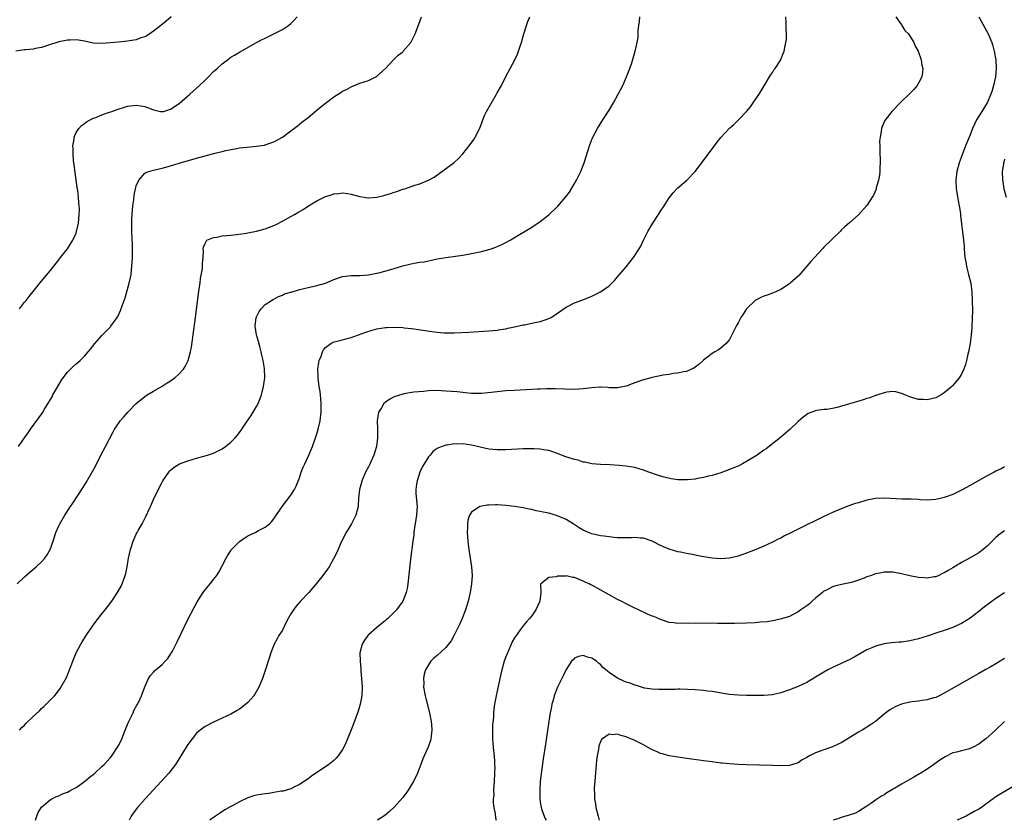
# Model space of a CAD drawing. Units: inches. Extents: x 2511000 to 2514000, y 1533000 to 1536000.
# Drawn here: x 2512178 to 2512407, y 1533000 to 1533186 of the extents above; entities that cross this region are included whole.
import ezdxf

# ---------------------------------------------------------------- set-up
doc = ezdxf.new("R2010")
doc.units = ezdxf.units.IN
doc.header["$MEASUREMENT"] = 0
doc.layers.add('LD25111533_10ft', color=73, linetype='Continuous')

msp = doc.modelspace()

# ---------------------------------------------------------------- linework, layer by layer
at = {"layer": 'LD25111533_10ft'}
for points, elevation in [([(2512213.13, 1533187), (2512211.98, 1533186.02), (2512210.71, 1533185), (2512209, 1533183.66), (2512207.43, 1533182.57), (2512207, 1533182.37), (2512206.08, 1533182.08), (2512205, 1533181.65), (2512204.46, 1533181.54), (2512203, 1533181.33), (2512200.87, 1533181.13), (2512199, 1533180.92), (2512197, 1533180.75), (2512195, 1533180.9), (2512193, 1533181.34), (2512192.61, 1533181.39), (2512191, 1533181.63), (2512189.59, 1533181.59), (2512189, 1533181.55), (2512187, 1533181.17), (2512184.33, 1533180.33), (2512183, 1533179.89), (2512181.6, 1533179.6), (2512181, 1533179.49), (2512179.3, 1533179.3), (2512179, 1533179.29), (2512177.01, 1533178.99)], 6890), ([(2512177.28, 1533055), (2512179, 1533056.66), (2512180.25, 1533057.75), (2512181.72, 1533059), (2512183, 1533060.18), (2512183.72, 1533061), (2512184.25, 1533061.75), (2512184.94, 1533063), (2512185.65, 1533065), (2512186.33, 1533067), (2512187, 1533068.53), (2512187.22, 1533069), (2512188.38, 1533071), (2512189.67, 1533073), (2512190.22, 1533073.78), (2512192.61, 1533077.39), (2512193, 1533078.03), (2512193.38, 1533078.62), (2512194.84, 1533081.16), (2512195.55, 1533082.45), (2512196.87, 1533085.13), (2512197.82, 1533087), (2512199.61, 1533090.39), (2512199.98, 1533091), (2512201, 1533092.6), (2512201.27, 1533093), (2512202.1, 1533093.9), (2512203.03, 1533095), (2512205, 1533096.97), (2512207, 1533098.64), (2512207.54, 1533099), (2512209, 1533099.89), (2512211, 1533101.04), (2512212.22, 1533101.78), (2512213, 1533102.28), (2512213.96, 1533103), (2512215, 1533103.92), (2512216.02, 1533105), (2512216.42, 1533105.58), (2512217.1, 1533107), (2512217.64, 1533109), (2512217.86, 1533110.14), (2512218.27, 1533113), (2512218.77, 1533117), (2512219.5, 1533122.5), (2512219.67, 1533123.67), (2512219.84, 1533125), (2512219.94, 1533126.06), (2512220.39, 1533128.39), (2512220.42, 1533129), (2512220.38, 1533129.62), (2512220.58, 1533131), (2512220.65, 1533132.65), (2512220.59, 1533133), (2512220.64, 1533133.36), (2512221, 1533134.27), (2512221.44, 1533135), (2512223, 1533135.67), (2512223.75, 1533135.75), (2512225, 1533136.02), (2512226.09, 1533136.09), (2512227, 1533136.22), (2512228.33, 1533136.33), (2512230.65, 1533136.65), (2512231, 1533136.71), (2512233, 1533137.08), (2512235, 1533137.65), (2512235.99, 1533138.01), (2512237.4, 1533138.6), (2512239, 1533139.43), (2512241, 1533140.51), (2512241.82, 1533141), (2512242.58, 1533141.42), (2512243.81, 1533142.19), (2512245.04, 1533143), (2512247, 1533144.17), (2512249, 1533145.16), (2512250.4, 1533145.6), (2512251, 1533145.81), (2512252.1, 1533145.9), (2512253, 1533146.03), (2512254.16, 1533145.84), (2512255, 1533145.73), (2512257, 1533145.16), (2512258.02, 1533145), (2512258.88, 1533144.88), (2512259, 1533144.88), (2512261, 1533145), (2512262.6, 1533145.4), (2512264.14, 1533145.86), (2512265, 1533146.18), (2512265.63, 1533146.37), (2512267, 1533146.86), (2512267.48, 1533147), (2512269.78, 1533147.78), (2512271, 1533148.15), (2512273, 1533148.97), (2512274.29, 1533149.71), (2512275.48, 1533150.52), (2512278.94, 1533153.06), (2512279.98, 1533154.02), (2512281, 1533155.11), (2512282.71, 1533157.29), (2512283.53, 1533158.47), (2512283.86, 1533159), (2512284.91, 1533161.09), (2512285.47, 1533162.53), (2512285.6, 1533163), (2512286.05, 1533164.05), (2512286.47, 1533165), (2512287.63, 1533167), (2512288.84, 1533169), (2512289, 1533169.3), (2512289.98, 1533171), (2512291, 1533173.13), (2512291.97, 1533175), (2512293.05, 1533177), (2512293.68, 1533178.32), (2512293.95, 1533179), (2512294.42, 1533180.42), (2512294.62, 1533181), (2512295.17, 1533183), (2512295.79, 1533185), (2512296.11, 1533185.89), (2512296.57, 1533187)], 6860), ([(2512177.6, 1533087), (2512179, 1533088.98), (2512179.86, 1533090.14), (2512180.43, 1533091), (2512183.17, 1533094.83), (2512183.68, 1533095.68), (2512184.7, 1533097.3), (2512185.41, 1533098.59), (2512185.61, 1533099), (2512186.73, 1533101), (2512187.6, 1533102.4), (2512188.01, 1533103), (2512189, 1533104.28), (2512189.69, 1533105), (2512190.35, 1533105.65), (2512191, 1533106.23), (2512191.92, 1533107), (2512193, 1533108.04), (2512193.83, 1533109), (2512194.35, 1533109.65), (2512195.38, 1533111), (2512197, 1533112.82), (2512198.06, 1533113.94), (2512199, 1533114.85), (2512199.13, 1533115), (2512200.55, 1533117), (2512200.73, 1533117.27), (2512201.37, 1533118.63), (2512201.7, 1533119.7), (2512202.18, 1533121), (2512202.41, 1533121.59), (2512203.39, 1533125), (2512203.67, 1533126.33), (2512203.8, 1533127), (2512204.01, 1533129), (2512204.12, 1533131), (2512204.12, 1533132.12), (2512204.14, 1533133), (2512204.12, 1533133.88), (2512203.97, 1533137), (2512203.98, 1533138.02), (2512203.95, 1533139), (2512203.99, 1533139.99), (2512204.06, 1533141), (2512204.23, 1533143), (2512204.42, 1533144.42), (2512204.51, 1533145.49), (2512204.83, 1533147), (2512205, 1533147.63), (2512205.6, 1533149), (2512207, 1533150.59), (2512207.24, 1533150.76), (2512207.92, 1533151), (2512209, 1533151.33), (2512211, 1533151.79), (2512213, 1533152.33), (2512215, 1533152.95), (2512219, 1533154.12), (2512221, 1533154.68), (2512223.26, 1533155.26), (2512225, 1533155.65), (2512225.85, 1533155.85), (2512228.36, 1533156.36), (2512229, 1533156.47), (2512230.7, 1533156.7), (2512233, 1533156.89), (2512234.84, 1533157.16), (2512235, 1533157.2), (2512236.33, 1533157.67), (2512237, 1533157.93), (2512239, 1533159.02), (2512241, 1533160.44), (2512242.43, 1533161.57), (2512243, 1533161.98), (2512243.55, 1533162.45), (2512245, 1533163.57), (2512247, 1533165.27), (2512247.95, 1533166.05), (2512249, 1533166.94), (2512251, 1533168.4), (2512252.61, 1533169.39), (2512253, 1533169.66), (2512253.88, 1533170.12), (2512255, 1533170.72), (2512257, 1533171.52), (2512259, 1533172.2), (2512260.71, 1533173), (2512261, 1533173.16), (2512263, 1533174.99), (2512264.9, 1533177.1), (2512265.93, 1533178.07), (2512267, 1533178.87), (2512267.13, 1533179), (2512268.87, 1533181), (2512269, 1533181.2), (2512269.9, 1533183), (2512270.74, 1533185.26), (2512271.36, 1533187)], 6870), ([(2512177.82, 1533119), (2512179, 1533120.55), (2512179.38, 1533121), (2512180.09, 1533121.91), (2512181, 1533123.1), (2512182.54, 1533125), (2512183.69, 1533126.31), (2512185, 1533127.9), (2512187, 1533130.47), (2512187.39, 1533131), (2512189, 1533133.03), (2512190.25, 1533135), (2512191, 1533136.67), (2512191.13, 1533137), (2512191.54, 1533139), (2512191.74, 1533141), (2512191.77, 1533142.23), (2512191.76, 1533143), (2512191.67, 1533143.67), (2512191.6, 1533145), (2512191.4, 1533146.6), (2512191.26, 1533147.26), (2512190.76, 1533150.76), (2512190.55, 1533152.55), (2512190.41, 1533153.59), (2512190.31, 1533155), (2512190.35, 1533156.35), (2512190.26, 1533157), (2512190.55, 1533158.55), (2512190.54, 1533159), (2512191, 1533160.07), (2512191.64, 1533161), (2512192.29, 1533161.71), (2512193, 1533162.2), (2512193.44, 1533162.56), (2512195, 1533163.4), (2512195.59, 1533163.59), (2512197, 1533164.18), (2512198.78, 1533164.78), (2512199.32, 1533165), (2512200.54, 1533165.46), (2512201, 1533165.59), (2512202.07, 1533165.93), (2512203, 1533166.21), (2512205, 1533166.45), (2512207, 1533166.1), (2512208.44, 1533165.56), (2512209, 1533165.38), (2512210.63, 1533165), (2512211, 1533164.94), (2512211.35, 1533165), (2512213, 1533165.47), (2512215, 1533166.84), (2512217.49, 1533169), (2512218.27, 1533169.73), (2512219.74, 1533171), (2512221, 1533172.25), (2512221.8, 1533173), (2512223, 1533174.24), (2512223.81, 1533175), (2512225, 1533176.08), (2512226.2, 1533177), (2512227, 1533177.58), (2512227.9, 1533178.1), (2512229, 1533178.8), (2512233, 1533181.04), (2512234.31, 1533181.69), (2512235, 1533182.06), (2512237.02, 1533183), (2512239, 1533184.04), (2512240.43, 1533185), (2512241, 1533185.46), (2512241.77, 1533186.23), (2512242.47, 1533187)], 6880), ([(2512177.85, 1533021), (2512178.41, 1533021.59), (2512179, 1533022.17), (2512179.4, 1533022.6), (2512181, 1533024.14), (2512182.49, 1533025.51), (2512183, 1533025.99), (2512183.53, 1533026.47), (2512184.08, 1533027), (2512185, 1533027.93), (2512186.02, 1533029), (2512186.47, 1533029.53), (2512187.31, 1533030.69), (2512188.75, 1533033.25), (2512189, 1533033.81), (2512189.35, 1533034.65), (2512190.23, 1533037), (2512191.06, 1533038.94), (2512192.13, 1533041), (2512192.44, 1533041.56), (2512193.35, 1533043), (2512194.84, 1533045.16), (2512195.68, 1533046.32), (2512197, 1533048.03), (2512197.79, 1533049), (2512198.3, 1533049.7), (2512199.31, 1533051), (2512200.67, 1533053), (2512201.51, 1533054.49), (2512201.75, 1533055), (2512202.11, 1533056.11), (2512202.44, 1533057), (2512202.56, 1533057.44), (2512202.88, 1533059), (2512203.24, 1533061), (2512203.67, 1533063), (2512204.28, 1533065), (2512204.52, 1533065.48), (2512205, 1533066.58), (2512205.2, 1533067), (2512205.43, 1533067.43), (2512206.35, 1533069), (2512207, 1533070.25), (2512207.27, 1533070.73), (2512207.68, 1533071.68), (2512208.29, 1533073), (2512209, 1533074.65), (2512210.43, 1533077.57), (2512211, 1533078.68), (2512211.19, 1533079), (2512212.59, 1533081), (2512212.77, 1533081.23), (2512213, 1533081.46), (2512213.84, 1533082.16), (2512215.07, 1533082.93), (2512217, 1533083.69), (2512219, 1533084.3), (2512221.6, 1533085), (2512223, 1533085.44), (2512225, 1533086.44), (2512225.79, 1533087), (2512227, 1533088.01), (2512227.98, 1533089), (2512228.47, 1533089.53), (2512229, 1533090.23), (2512229.56, 1533091), (2512230.69, 1533092.69), (2512231.75, 1533094.25), (2512233, 1533096.32), (2512233.34, 1533097), (2512233.82, 1533098.18), (2512234.11, 1533099), (2512234.61, 1533101), (2512234.91, 1533103), (2512234.85, 1533105.15), (2512234.52, 1533107), (2512234.24, 1533108.24), (2512234.09, 1533109), (2512233.75, 1533110.25), (2512233.45, 1533111.45), (2512232.97, 1533113), (2512232.64, 1533115), (2512232.94, 1533117), (2512233.59, 1533118.41), (2512234.07, 1533119), (2512235, 1533120.01), (2512236.44, 1533121), (2512236.78, 1533121.22), (2512237, 1533121.31), (2512238.09, 1533121.91), (2512239, 1533122.19), (2512239.51, 1533122.49), (2512241, 1533122.9), (2512241.07, 1533122.93), (2512243, 1533123.54), (2512243.67, 1533123.67), (2512245, 1533124.04), (2512247, 1533124.46), (2512249, 1533125), (2512251, 1533125.83), (2512253, 1533126.53), (2512255, 1533126.8), (2512257, 1533126.8), (2512259, 1533126.93), (2512259.39, 1533127), (2512261, 1533127.33), (2512261.44, 1533127.44), (2512264.21, 1533128.21), (2512267, 1533129.04), (2512268.58, 1533129.42), (2512269, 1533129.54), (2512269.69, 1533129.69), (2512271, 1533129.89), (2512271.99, 1533130.01), (2512273, 1533130.23), (2512273.66, 1533130.34), (2512275, 1533130.65), (2512277, 1533131), (2512279.3, 1533131.3), (2512281, 1533131.55), (2512283, 1533131.91), (2512284.17, 1533132.17), (2512285, 1533132.33), (2512287, 1533132.82), (2512287.58, 1533133), (2512288.63, 1533133.37), (2512290.02, 1533133.98), (2512291, 1533134.47), (2512291.98, 1533135), (2512293, 1533135.6), (2512297, 1533138.08), (2512297.57, 1533138.43), (2512298.4, 1533139), (2512299, 1533139.36), (2512301, 1533140.92), (2512303.07, 1533142.93), (2512304.93, 1533145.07), (2512305.78, 1533146.22), (2512307.45, 1533149), (2512308.46, 1533151), (2512309.24, 1533153), (2512310.44, 1533157), (2512311.14, 1533158.86), (2512312.28, 1533161), (2512313.52, 1533163), (2512315, 1533165.29), (2512316.03, 1533167), (2512317.15, 1533169), (2512318.17, 1533171), (2512319.08, 1533173), (2512319.85, 1533175), (2512320.28, 1533176.28), (2512321.1, 1533179), (2512321.57, 1533181), (2512321.74, 1533182.26), (2512321.79, 1533183), (2512321.81, 1533183.81), (2512321.92, 1533185), (2512322.05, 1533185.95), (2512322.14, 1533187)], 6850), ([(2512181.54, 1533000), (2512181.86, 1533001), (2512182.19, 1533001.81), (2512183, 1533003.04), (2512185, 1533004.78), (2512185.4, 1533005), (2512186.47, 1533005.53), (2512187, 1533005.73), (2512187.87, 1533006.13), (2512189, 1533006.55), (2512189.81, 1533007), (2512191, 1533007.63), (2512193, 1533009.06), (2512194.02, 1533009.98), (2512195, 1533010.7), (2512195.35, 1533011), (2512197, 1533012.5), (2512197.51, 1533013), (2512199, 1533014.61), (2512199.32, 1533015), (2512200.65, 1533017), (2512201, 1533017.66), (2512201.65, 1533019), (2512202.45, 1533021), (2512202.6, 1533021.4), (2512203.19, 1533022.81), (2512203.58, 1533023.58), (2512204.26, 1533025), (2512204.47, 1533025.53), (2512205.17, 1533026.83), (2512205.28, 1533027), (2512205.57, 1533027.57), (2512206.22, 1533029), (2512207, 1533031.07), (2512207.87, 1533033), (2512208.31, 1533033.69), (2512209, 1533034.45), (2512209.24, 1533034.76), (2512211, 1533036.28), (2512211.7, 1533037), (2512212.32, 1533037.68), (2512213, 1533038.67), (2512213.21, 1533039), (2512213.4, 1533039.4), (2512214.5, 1533041.5), (2512215.35, 1533043.35), (2512217, 1533046.72), (2512218.44, 1533049.56), (2512219.15, 1533050.85), (2512220.71, 1533053.29), (2512221, 1533053.64), (2512222.18, 1533055), (2512223, 1533056.06), (2512223.77, 1533057), (2512224.25, 1533057.75), (2512225.93, 1533061), (2512226.32, 1533061.68), (2512227.1, 1533062.9), (2512227.18, 1533063), (2512229, 1533064.88), (2512230.24, 1533065.76), (2512231, 1533066.18), (2512232.67, 1533067), (2512233.41, 1533067.41), (2512235, 1533068.25), (2512235.97, 1533069), (2512236.5, 1533069.5), (2512237, 1533070.13), (2512238.92, 1533073), (2512241, 1533075.7), (2512241.82, 1533077), (2512242.24, 1533077.76), (2512243, 1533079.73), (2512243.39, 1533081), (2512243.85, 1533082.15), (2512244.2, 1533083), (2512245.18, 1533085), (2512246.04, 1533087), (2512246.73, 1533089), (2512247, 1533089.92), (2512247.3, 1533091), (2512247.76, 1533093), (2512248.03, 1533095), (2512248.05, 1533097), (2512247.94, 1533098.06), (2512247.87, 1533099), (2512247.77, 1533099.77), (2512247.58, 1533101), (2512247.31, 1533103), (2512247.32, 1533103.32), (2512247.27, 1533105), (2512247.46, 1533106.54), (2512247.58, 1533107), (2512248.02, 1533108.02), (2512248.33, 1533109), (2512248.53, 1533109.47), (2512249, 1533110.06), (2512250.31, 1533111), (2512251, 1533111.34), (2512251.41, 1533111.41), (2512253, 1533111.81), (2512254.1, 1533112.1), (2512255, 1533112.35), (2512258.38, 1533113.62), (2512259.9, 1533114.1), (2512261, 1533114.35), (2512263, 1533114.66), (2512263.33, 1533114.67), (2512265, 1533114.78), (2512267, 1533114.68), (2512267.35, 1533114.65), (2512269, 1533114.44), (2512269.62, 1533114.38), (2512274.34, 1533113.66), (2512275, 1533113.58), (2512276.56, 1533113.44), (2512277, 1533113.42), (2512279, 1533113.45), (2512282.38, 1533113.62), (2512287, 1533113.94), (2512287.98, 1533114.02), (2512289, 1533114.11), (2512289.78, 1533114.22), (2512291, 1533114.41), (2512291.48, 1533114.52), (2512293, 1533114.84), (2512295, 1533115.3), (2512295.35, 1533115.35), (2512297, 1533115.67), (2512299, 1533116.08), (2512300.64, 1533116.64), (2512301, 1533116.75), (2512301.5, 1533117), (2512303, 1533118), (2512305, 1533119.39), (2512307, 1533120.4), (2512308.89, 1533121.11), (2512311, 1533121.95), (2512313.03, 1533122.97), (2512315, 1533124.42), (2512315.62, 1533125), (2512316.31, 1533125.69), (2512317, 1533126.45), (2512319, 1533128.84), (2512320.67, 1533131), (2512321.98, 1533133), (2512322.36, 1533133.64), (2512323, 1533134.99), (2512324.01, 1533137), (2512325, 1533138.75), (2512326.49, 1533141), (2512327, 1533141.8), (2512327.83, 1533143), (2512329, 1533144.86), (2512329.94, 1533146.06), (2512330.79, 1533147), (2512331, 1533147.2), (2512333.12, 1533149), (2512335.03, 1533150.97), (2512336.58, 1533153), (2512336.75, 1533153.25), (2512339, 1533156.26), (2512339.55, 1533157), (2512340.19, 1533157.81), (2512341, 1533158.89), (2512343, 1533161.11), (2512344.05, 1533161.95), (2512345, 1533162.94), (2512345.08, 1533163), (2512347, 1533164.94), (2512347.93, 1533166.07), (2512349, 1533167.65), (2512349.89, 1533169), (2512351.33, 1533171.33), (2512352.33, 1533173), (2512352.56, 1533173.44), (2512353, 1533174.05), (2512353.36, 1533174.64), (2512353.62, 1533175), (2512354.95, 1533177), (2512355, 1533177.1), (2512355.54, 1533178.46), (2512355.73, 1533179), (2512355.88, 1533179.88), (2512356.16, 1533181), (2512356.26, 1533181.74), (2512356.3, 1533183), (2512356.22, 1533184.22), (2512356.24, 1533185), (2512356.22, 1533185.78), (2512356.15, 1533187)], 6840), ([(2512381.73, 1533187), (2512383, 1533185.16), (2512383.13, 1533185), (2512383.81, 1533183.81), (2512384.65, 1533183), (2512385.92, 1533181), (2512386.19, 1533180.19), (2512386.94, 1533179), (2512387.63, 1533177), (2512387.78, 1533175.78), (2512387.98, 1533175), (2512387.93, 1533174.07), (2512387.73, 1533173), (2512387, 1533171.55), (2512386.66, 1533171), (2512385.89, 1533170.11), (2512385, 1533169.13), (2512382.76, 1533167), (2512380.8, 1533165), (2512379.13, 1533162.87), (2512378.52, 1533161.48), (2512378.4, 1533161), (2512378.33, 1533160.33), (2512378.04, 1533159), (2512377.95, 1533158.05), (2512377.98, 1533157), (2512378.03, 1533156.03), (2512378.05, 1533153), (2512377.98, 1533151.98), (2512377.96, 1533151), (2512377.89, 1533150.11), (2512377.7, 1533149), (2512377.18, 1533147.18), (2512377.11, 1533146.89), (2512376.5, 1533145.5), (2512376.21, 1533145), (2512375, 1533143.08), (2512373, 1533140.9), (2512371, 1533139.13), (2512369.89, 1533138.11), (2512369, 1533137.32), (2512368.85, 1533137.15), (2512367, 1533135.35), (2512366.67, 1533135), (2512365, 1533133.36), (2512364.83, 1533133.17), (2512364.64, 1533133), (2512362.78, 1533131), (2512361.96, 1533130.04), (2512359.17, 1533126.83), (2512359, 1533126.64), (2512357.14, 1533125), (2512357, 1533124.89), (2512355, 1533123.54), (2512353.26, 1533122.74), (2512353, 1533122.66), (2512351.81, 1533122.19), (2512351, 1533121.96), (2512350.35, 1533121.65), (2512349, 1533120.99), (2512347, 1533119.04), (2512346.17, 1533117.83), (2512345.65, 1533117), (2512345, 1533115.76), (2512344.57, 1533115), (2512343.58, 1533113), (2512343, 1533111.89), (2512342.28, 1533111), (2512341, 1533109.86), (2512340.5, 1533109.5), (2512339.63, 1533109), (2512339, 1533108.66), (2512337, 1533107.08), (2512335.88, 1533106.12), (2512335, 1533105.44), (2512334.74, 1533105.26), (2512334.21, 1533105), (2512333, 1533104.46), (2512332.35, 1533104.35), (2512331, 1533104.03), (2512329.95, 1533103.95), (2512329, 1533103.77), (2512327.58, 1533103.58), (2512325.04, 1533103.04), (2512323, 1533102.49), (2512321.87, 1533102.13), (2512320.39, 1533101.61), (2512319, 1533101.07), (2512317, 1533100.64), (2512316.68, 1533100.68), (2512315, 1533100.67), (2512314.7, 1533100.7), (2512313, 1533100.8), (2512312.79, 1533100.79), (2512311, 1533100.67), (2512309, 1533100.4), (2512307, 1533100.29), (2512302.45, 1533100.45), (2512301, 1533100.41), (2512300.42, 1533100.42), (2512299, 1533100.33), (2512298.32, 1533100.32), (2512297, 1533100.23), (2512293, 1533100.04), (2512291, 1533099.92), (2512289, 1533099.74), (2512287.55, 1533099.55), (2512285.32, 1533099.32), (2512285, 1533099.3), (2512283, 1533099.32), (2512281.5, 1533099.5), (2512281, 1533099.53), (2512279.69, 1533099.69), (2512277, 1533099.91), (2512275.94, 1533099.94), (2512275, 1533100), (2512273, 1533099.93), (2512271.83, 1533099.83), (2512269.62, 1533099.62), (2512267.22, 1533099.22), (2512267, 1533099.16), (2512265, 1533098.56), (2512263.98, 1533098.02), (2512263, 1533097.34), (2512262.81, 1533097.19), (2512262.63, 1533097), (2512262.03, 1533096.03), (2512261.35, 1533095), (2512261.05, 1533093), (2512261.13, 1533091.13), (2512261.13, 1533089), (2512260.86, 1533087), (2512260.24, 1533085), (2512259.24, 1533082.76), (2512259, 1533082.28), (2512258.32, 1533081), (2512257.47, 1533079), (2512257.38, 1533078.62), (2512256.93, 1533077), (2512256.73, 1533075), (2512256.67, 1533073.33), (2512256.63, 1533073), (2512256.11, 1533071), (2512255.72, 1533070.28), (2512255.06, 1533069), (2512253.83, 1533067), (2512252.71, 1533064.71), (2512251.68, 1533062.32), (2512251, 1533060.98), (2512249.85, 1533059), (2512249.52, 1533058.48), (2512248.44, 1533057), (2512246.86, 1533055), (2512245.13, 1533053), (2512243.24, 1533051), (2512242.18, 1533049.82), (2512241.56, 1533049), (2512241, 1533048.09), (2512240.38, 1533047), (2512239.91, 1533046.09), (2512239, 1533044.23), (2512238.21, 1533043), (2512237.8, 1533042.2), (2512237.11, 1533041), (2512236.32, 1533039), (2512236.01, 1533037.99), (2512235.72, 1533037), (2512235.08, 1533035.08), (2512234.52, 1533033.48), (2512234.36, 1533033), (2512233.55, 1533031), (2512232.63, 1533029.37), (2512232.38, 1533029), (2512231, 1533027.43), (2512230.53, 1533027), (2512229.68, 1533026.32), (2512229, 1533025.86), (2512228.47, 1533025.53), (2512227, 1533024.74), (2512223, 1533022.85), (2512221, 1533021.81), (2512220.52, 1533021.48), (2512219.9, 1533021), (2512219, 1533020.26), (2512218, 1533019), (2512217, 1533017.63), (2512216.77, 1533017.23), (2512216.59, 1533017), (2512215.36, 1533015), (2512214.1, 1533013), (2512212.57, 1533011), (2512210.79, 1533009), (2512208.02, 1533005.98), (2512207.09, 1533005), (2512205.29, 1533003), (2512204.31, 1533001.69), (2512203.81, 1533001), (2512203.32, 1533000)], 6830), ([(2512401.05, 1533187), (2512402.44, 1533184.44), (2512403.19, 1533183), (2512404.02, 1533181), (2512404.28, 1533180.28), (2512404.6, 1533179), (2512404.95, 1533177), (2512405.06, 1533175.06), (2512404.89, 1533173), (2512404.46, 1533171), (2512404.12, 1533169.88), (2512403.84, 1533169), (2512402.99, 1533167), (2512401.72, 1533165), (2512400.5, 1533163), (2512400, 1533162), (2512399.56, 1533161), (2512399, 1533159.56), (2512397.94, 1533157), (2512397.12, 1533154.88), (2512396.46, 1533153), (2512395.92, 1533151), (2512395.69, 1533149), (2512395.79, 1533147), (2512396.24, 1533144.24), (2512396.48, 1533143), (2512396.75, 1533141.25), (2512396.78, 1533140.78), (2512397.44, 1533135), (2512397.59, 1533133.59), (2512397.62, 1533133), (2512397.81, 1533131), (2512397.99, 1533130.01), (2512398.15, 1533129), (2512398.3, 1533128.3), (2512398.65, 1533127), (2512399.14, 1533125), (2512399.4, 1533123), (2512399.49, 1533121), (2512399.53, 1533118.47), (2512399.51, 1533117), (2512399.38, 1533114.62), (2512399.23, 1533113), (2512399.01, 1533110.99), (2512398.64, 1533109), (2512398.5, 1533108.5), (2512398.14, 1533107), (2512397.89, 1533106.11), (2512397.5, 1533105), (2512397, 1533103.81), (2512396.46, 1533103), (2512395, 1533101.23), (2512394.76, 1533101), (2512393, 1533099.49), (2512392.27, 1533099), (2512391, 1533098.31), (2512389, 1533097.84), (2512388.1, 1533097.9), (2512387, 1533097.94), (2512385.64, 1533098.36), (2512385, 1533098.53), (2512383.82, 1533099), (2512383.26, 1533099.26), (2512383, 1533099.37), (2512381.69, 1533099.69), (2512381, 1533099.77), (2512379.62, 1533099.62), (2512379, 1533099.49), (2512377.52, 1533099), (2512377.12, 1533098.88), (2512377, 1533098.85), (2512375.64, 1533098.36), (2512375, 1533098.19), (2512374.12, 1533097.88), (2512372.57, 1533097.43), (2512370.91, 1533096.91), (2512368.08, 1533096.08), (2512367, 1533095.86), (2512365.64, 1533095.64), (2512365, 1533095.61), (2512363.36, 1533095.36), (2512363, 1533095.33), (2512361.36, 1533094.64), (2512361, 1533094.45), (2512360.19, 1533093.81), (2512359, 1533092.8), (2512357.11, 1533091), (2512356.01, 1533089.99), (2512354.91, 1533089.09), (2512351.52, 1533086.48), (2512351, 1533086.12), (2512349.43, 1533085), (2512347, 1533083.49), (2512346.08, 1533083), (2512345, 1533082.45), (2512343.96, 1533082.04), (2512343, 1533081.61), (2512341, 1533080.89), (2512339, 1533080.27), (2512338.1, 1533080.1), (2512337, 1533079.78), (2512335.58, 1533079.58), (2512335, 1533079.43), (2512333.25, 1533079.25), (2512333, 1533079.21), (2512331, 1533079.23), (2512329.46, 1533079.46), (2512327.83, 1533079.83), (2512327, 1533080.09), (2512326.29, 1533080.29), (2512324.27, 1533081), (2512323, 1533081.5), (2512321, 1533082.08), (2512319, 1533082.41), (2512317.39, 1533082.61), (2512315.23, 1533082.77), (2512313, 1533082.81), (2512311, 1533082.96), (2512309.36, 1533083.36), (2512309, 1533083.38), (2512307.8, 1533083.8), (2512307, 1533083.94), (2512304.7, 1533084.7), (2512303, 1533085.4), (2512301, 1533086.07), (2512299.75, 1533086.25), (2512299, 1533086.4), (2512297.56, 1533086.44), (2512297, 1533086.49), (2512295, 1533086.45), (2512291, 1533086.23), (2512289.79, 1533086.21), (2512289, 1533086.21), (2512287, 1533086.39), (2512285, 1533086.83), (2512284.39, 1533087), (2512283, 1533087.33), (2512281, 1533087.6), (2512279.57, 1533087.57), (2512279, 1533087.58), (2512277.33, 1533087.33), (2512277, 1533087.3), (2512275.29, 1533086.71), (2512275, 1533086.54), (2512274.09, 1533085.91), (2512273.36, 1533085), (2512273, 1533084.6), (2512271.98, 1533083), (2512271.63, 1533082.37), (2512271, 1533081), (2512270.33, 1533079), (2512270.2, 1533078.2), (2512270.05, 1533077), (2512270.08, 1533076.08), (2512270.33, 1533073), (2512270.23, 1533071), (2512269.92, 1533069), (2512269.69, 1533067.69), (2512269.6, 1533067), (2512269.55, 1533066.45), (2512269.32, 1533065), (2512268.78, 1533060.78), (2512268.17, 1533055), (2512268.02, 1533053.98), (2512267.82, 1533053), (2512267.01, 1533051), (2512266.17, 1533049.83), (2512265.53, 1533049), (2512265, 1533048.44), (2512263.56, 1533047), (2512263.25, 1533046.75), (2512263, 1533046.51), (2512261, 1533044.86), (2512259, 1533043.16), (2512258.85, 1533043), (2512258.07, 1533041.93), (2512257.55, 1533041), (2512257.04, 1533038.96), (2512257.06, 1533037), (2512257.23, 1533035.23), (2512257.25, 1533034.75), (2512257.42, 1533033), (2512257.54, 1533031), (2512257.48, 1533029), (2512257.11, 1533027), (2512256.62, 1533025.38), (2512255.56, 1533022.44), (2512255, 1533021.06), (2512254.12, 1533019), (2512253.81, 1533018.19), (2512253.26, 1533017), (2512253, 1533016.51), (2512252.01, 1533015), (2512251.53, 1533014.47), (2512251, 1533013.94), (2512249.79, 1533013), (2512249, 1533012.44), (2512246.82, 1533011), (2512245.75, 1533010.25), (2512245, 1533009.66), (2512243, 1533008.3), (2512241.7, 1533007.7), (2512241, 1533007.34), (2512239.2, 1533006.8), (2512239, 1533006.77), (2512238.75, 1533006.75), (2512237, 1533006.44), (2512235.76, 1533006.24), (2512235, 1533006.2), (2512233.99, 1533006.01), (2512233, 1533005.87), (2512232.32, 1533005.68), (2512231, 1533005.26), (2512229, 1533004.34), (2512227.48, 1533003.48), (2512227, 1533003.23), (2512225.59, 1533002.41), (2512224.39, 1533001.61), (2512223, 1533000.64), (2512222.13, 1533000)], 6820), ([(2512407, 1533153.87), (2512406.85, 1533153.15), (2512406.79, 1533153), (2512406.74, 1533152.74), (2512406.48, 1533151), (2512406.5, 1533149), (2512406.59, 1533148.59), (2512406.85, 1533147), (2512407.35, 1533145)], 6810), ([(2512407, 1533082.24), (2512406.19, 1533081.81), (2512405, 1533081.24), (2512404.57, 1533081), (2512403, 1533080.18), (2512401, 1533079.06), (2512399, 1533077.91), (2512397, 1533076.81), (2512395, 1533075.86), (2512393.22, 1533075.22), (2512393, 1533075.15), (2512391, 1533074.67), (2512389, 1533074.52), (2512387.4, 1533074.6), (2512387, 1533074.64), (2512385.29, 1533074.71), (2512385, 1533074.75), (2512383.23, 1533074.77), (2512379, 1533075.01), (2512377, 1533074.89), (2512375, 1533074.47), (2512373, 1533073.92), (2512372.28, 1533073.72), (2512370.79, 1533073.21), (2512369, 1533072.5), (2512367, 1533071.62), (2512365, 1533070.67), (2512359, 1533067.73), (2512357, 1533066.72), (2512355.83, 1533066.17), (2512355, 1533065.7), (2512354.5, 1533065.5), (2512353, 1533064.72), (2512351, 1533063.81), (2512349, 1533062.97), (2512347, 1533062.17), (2512346.12, 1533061.88), (2512345, 1533061.49), (2512343, 1533061.03), (2512341, 1533060.86), (2512339, 1533060.98), (2512336.6, 1533061.4), (2512333.96, 1533061.96), (2512333, 1533062.12), (2512331.63, 1533062.37), (2512331, 1533062.51), (2512329, 1533063.07), (2512327.68, 1533063.68), (2512327, 1533063.97), (2512325, 1533064.98), (2512323, 1533065.69), (2512322.31, 1533065.69), (2512321, 1533065.85), (2512320.26, 1533065.74), (2512319, 1533065.76), (2512318.29, 1533065.71), (2512317, 1533065.77), (2512316.16, 1533065.84), (2512315, 1533065.95), (2512313.86, 1533066.14), (2512313, 1533066.23), (2512311.39, 1533066.61), (2512311, 1533066.68), (2512310.2, 1533067), (2512309, 1533067.52), (2512308.08, 1533068.08), (2512306.66, 1533069), (2512305, 1533070), (2512303, 1533070.88), (2512301, 1533071.45), (2512299.7, 1533071.7), (2512299, 1533071.9), (2512298.06, 1533072.06), (2512297, 1533072.33), (2512296.42, 1533072.42), (2512295, 1533072.74), (2512293, 1533073.07), (2512291, 1533073.28), (2512289, 1533073.41), (2512288.58, 1533073.42), (2512287, 1533073.38), (2512286.65, 1533073.35), (2512284.98, 1533073.02), (2512284.91, 1533073), (2512283, 1533071.72), (2512282.51, 1533071), (2512282.11, 1533069.89), (2512282.03, 1533069), (2512282.07, 1533068.07), (2512281.97, 1533067), (2512282.03, 1533065.98), (2512282.14, 1533065), (2512282.25, 1533064.25), (2512282.41, 1533063), (2512282.99, 1533059), (2512283.14, 1533057), (2512283.02, 1533055), (2512282.68, 1533053), (2512282.23, 1533051), (2512281.61, 1533049), (2512280.81, 1533047), (2512280.26, 1533045.74), (2512279, 1533043.12), (2512278.25, 1533041.75), (2512277.66, 1533041), (2512277, 1533040.21), (2512275, 1533038.38), (2512274.26, 1533037.74), (2512273.55, 1533037), (2512273, 1533036.21), (2512272.32, 1533035), (2512272.02, 1533033.98), (2512271.85, 1533033), (2512271.88, 1533031.88), (2512271.87, 1533031), (2512272.19, 1533029), (2512272.34, 1533028.34), (2512273.22, 1533025), (2512273.6, 1533023), (2512273.68, 1533022.32), (2512273.76, 1533021), (2512273.59, 1533019.59), (2512273.57, 1533019), (2512273.45, 1533018.55), (2512272.89, 1533017), (2512272, 1533015), (2512271.67, 1533014.33), (2512271.2, 1533013), (2512270.42, 1533011), (2512269.49, 1533009), (2512269, 1533008.16), (2512268.24, 1533007), (2512267.72, 1533006.27), (2512267, 1533005.33), (2512265, 1533003.05), (2512263.95, 1533002.05), (2512262.86, 1533001.14), (2512261.13, 1533000)], 6810), ([(2512407, 1533067.36), (2512406.45, 1533067), (2512405.61, 1533066.39), (2512405, 1533065.84), (2512404.57, 1533065.43), (2512403, 1533063.81), (2512402.07, 1533063), (2512401, 1533062.22), (2512399, 1533061.09), (2512397, 1533060.01), (2512395, 1533058.77), (2512393.86, 1533058.14), (2512393, 1533057.57), (2512392.59, 1533057.41), (2512391.69, 1533057), (2512391, 1533056.7), (2512390.63, 1533056.63), (2512389, 1533056.38), (2512388.4, 1533056.4), (2512387, 1533056.51), (2512385, 1533056.91), (2512383, 1533057.38), (2512381, 1533057.72), (2512379, 1533057.73), (2512378.37, 1533057.63), (2512377, 1533057.35), (2512376.73, 1533057.27), (2512376.06, 1533057), (2512375, 1533056.64), (2512374.38, 1533056.38), (2512373, 1533055.87), (2512371.37, 1533055.37), (2512371, 1533055.28), (2512369.09, 1533054.91), (2512367.48, 1533054.52), (2512367, 1533054.35), (2512365.6, 1533053.6), (2512365, 1533053.3), (2512364.65, 1533053), (2512363, 1533051.68), (2512362.28, 1533051), (2512361.6, 1533050.4), (2512361, 1533049.94), (2512359.64, 1533049), (2512359, 1533048.5), (2512357, 1533047.45), (2512355.13, 1533046.87), (2512353.49, 1533046.51), (2512353, 1533046.45), (2512351.77, 1533046.23), (2512350.09, 1533046.09), (2512349, 1533045.98), (2512347, 1533045.89), (2512344.18, 1533045.82), (2512341.81, 1533045.81), (2512340.22, 1533045.78), (2512335, 1533045.88), (2512333.83, 1533045.83), (2512332.1, 1533045.9), (2512331, 1533045.81), (2512330.05, 1533045.95), (2512329, 1533046.05), (2512327.44, 1533046.56), (2512327, 1533046.73), (2512326.82, 1533046.82), (2512325.41, 1533047.41), (2512325, 1533047.55), (2512323.97, 1533047.97), (2512323, 1533048.44), (2512322.59, 1533048.59), (2512320.21, 1533049.79), (2512319, 1533050.37), (2512317.78, 1533051), (2512317, 1533051.38), (2512315, 1533052.47), (2512311.67, 1533054.33), (2512311, 1533054.69), (2512310.78, 1533054.78), (2512310.39, 1533055), (2512309.44, 1533055.44), (2512309, 1533055.69), (2512308.02, 1533056.02), (2512307, 1533056.48), (2512306.54, 1533056.54), (2512305, 1533056.86), (2512304.83, 1533056.83), (2512303, 1533056.83), (2512302.7, 1533056.7), (2512301, 1533056.51), (2512299.14, 1533055), (2512299.08, 1533054.92), (2512299.14, 1533053), (2512298.89, 1533051), (2512298, 1533049), (2512297, 1533047.62), (2512296.52, 1533047), (2512295.78, 1533046.22), (2512295, 1533045.27), (2512294.33, 1533044.33), (2512293.2, 1533042.8), (2512293, 1533042.48), (2512292.49, 1533041.51), (2512291.26, 1533038.75), (2512291, 1533038.08), (2512290.62, 1533037), (2512290.04, 1533035), (2512289.58, 1533033), (2512289, 1533030.05), (2512288.76, 1533029), (2512288.35, 1533027), (2512288.16, 1533025.84), (2512288.1, 1533025), (2512288.08, 1533024.08), (2512287.89, 1533022.11), (2512287.87, 1533021), (2512287.9, 1533019.9), (2512287.88, 1533019), (2512287.93, 1533018.07), (2512288.04, 1533017), (2512288.14, 1533016.14), (2512288.25, 1533015), (2512288.32, 1533013.68), (2512288.38, 1533013), (2512288.39, 1533012.39), (2512288.37, 1533011), (2512288.27, 1533009), (2512288.18, 1533008.18), (2512288.13, 1533007), (2512288.16, 1533005.84), (2512288.06, 1533005), (2512288.03, 1533004.03), (2512288.17, 1533003), (2512288.5, 1533001.5), (2512288.56, 1533000.56), (2512288.72, 1533000)], 6800), ([(2512407, 1533052.93), (2512405, 1533051.62), (2512403.49, 1533050.52), (2512402.34, 1533049.66), (2512401, 1533048.59), (2512399, 1533047.07), (2512397, 1533045.82), (2512396.45, 1533045.55), (2512395, 1533044.9), (2512393, 1533044.18), (2512391.76, 1533043.76), (2512389, 1533042.83), (2512387, 1533042.21), (2512385, 1533041.75), (2512383, 1533041.49), (2512382.53, 1533041.47), (2512380.68, 1533041.32), (2512379, 1533041.07), (2512377, 1533040.54), (2512376.15, 1533040.15), (2512375, 1533039.68), (2512372.01, 1533037.99), (2512371, 1533037.39), (2512370.19, 1533037), (2512369, 1533036.46), (2512367, 1533035.58), (2512365.9, 1533035), (2512365, 1533034.51), (2512363, 1533033.28), (2512361, 1533032.1), (2512359, 1533031.15), (2512357, 1533030.36), (2512355, 1533029.68), (2512353, 1533029.23), (2512351, 1533029.05), (2512348.96, 1533029.04), (2512347, 1533029.07), (2512345, 1533029.13), (2512343, 1533029.29), (2512341.53, 1533029.53), (2512340.29, 1533029.71), (2512339, 1533029.95), (2512337.92, 1533030.08), (2512337, 1533030.22), (2512335, 1533030.37), (2512331.5, 1533030.5), (2512331, 1533030.5), (2512330.48, 1533030.48), (2512329, 1533030.48), (2512327.55, 1533030.45), (2512327, 1533030.43), (2512326.47, 1533030.47), (2512325, 1533030.5), (2512323.23, 1533030.77), (2512323, 1533030.83), (2512321.36, 1533031.36), (2512321, 1533031.42), (2512319.88, 1533031.88), (2512319, 1533032.17), (2512318.41, 1533032.41), (2512317, 1533033.06), (2512315, 1533034.39), (2512314.23, 1533035), (2512313.58, 1533035.58), (2512313, 1533036.23), (2512312.54, 1533036.54), (2512312.06, 1533037), (2512311, 1533037.76), (2512310, 1533038), (2512309, 1533038.35), (2512307.91, 1533038.09), (2512307, 1533037.74), (2512306.62, 1533037.38), (2512306.27, 1533037), (2512305, 1533035.08), (2512304.34, 1533033.66), (2512303.02, 1533030.98), (2512302.24, 1533029), (2512301.98, 1533027.98), (2512301.7, 1533027), (2512301.58, 1533026.42), (2512301.32, 1533025), (2512301, 1533023), (2512300.24, 1533017.76), (2512299.7, 1533014.3), (2512299.2, 1533010.8), (2512298.99, 1533009.01), (2512298.86, 1533007), (2512298.87, 1533005.13), (2512299, 1533004.26), (2512299.21, 1533003), (2512299.32, 1533002.68), (2512299.94, 1533001), (2512300.25, 1533000.25), (2512300.34, 1533000)], 6790), ([(2512407, 1533037.67), (2512406, 1533037), (2512405, 1533036.4), (2512403.64, 1533035.64), (2512402.54, 1533035), (2512401, 1533034.17), (2512393, 1533029.59), (2512391.83, 1533029), (2512391, 1533028.61), (2512390.48, 1533028.48), (2512389, 1533028.02), (2512387.88, 1533027.88), (2512387, 1533027.74), (2512385.55, 1533027.55), (2512385, 1533027.49), (2512383, 1533027.03), (2512381.56, 1533026.44), (2512381, 1533026.09), (2512380.31, 1533025.69), (2512379.4, 1533025), (2512379, 1533024.68), (2512376.97, 1533023), (2512375.79, 1533022.21), (2512373.87, 1533021), (2512373, 1533020.5), (2512369.61, 1533018.39), (2512369, 1533018.03), (2512368.31, 1533017.69), (2512367, 1533017.08), (2512365, 1533016.42), (2512364.08, 1533016.08), (2512363, 1533015.7), (2512361.66, 1533015), (2512361, 1533014.61), (2512359.96, 1533014.04), (2512359, 1533013.41), (2512357.77, 1533013), (2512357, 1533012.78), (2512355, 1533012.7), (2512353, 1533012.77), (2512347, 1533012.89), (2512345, 1533012.97), (2512343, 1533013.11), (2512341.31, 1533013.31), (2512341, 1533013.33), (2512339, 1533013.6), (2512338.29, 1533013.71), (2512337, 1533013.87), (2512335.98, 1533014.02), (2512334.2, 1533014.2), (2512331, 1533014.68), (2512329, 1533015.01), (2512327.45, 1533015.45), (2512327, 1533015.55), (2512326.01, 1533016.01), (2512325, 1533016.44), (2512323, 1533017.55), (2512321, 1533018.6), (2512320.06, 1533019), (2512319.3, 1533019.3), (2512319, 1533019.45), (2512317.71, 1533019.71), (2512317, 1533020.02), (2512315.89, 1533019.89), (2512315, 1533020.03), (2512313.49, 1533019), (2512313.22, 1533018.78), (2512313, 1533018.27), (2512312.65, 1533017.35), (2512312.59, 1533017), (2512312.55, 1533016.55), (2512312.22, 1533015), (2512312.06, 1533013.94), (2512312.01, 1533013), (2512311.84, 1533011), (2512311.8, 1533010.2), (2512311.67, 1533009), (2512311.56, 1533007.56), (2512311.57, 1533007), (2512311.62, 1533006.38), (2512311.64, 1533005), (2512311.81, 1533003.81), (2512311.95, 1533003), (2512312.44, 1533001), (2512312.71, 1533000)], 6780), ([(2512407, 1533023), (2512404.91, 1533021), (2512402.67, 1533019), (2512401.73, 1533018.27), (2512401, 1533017.73), (2512399.68, 1533017), (2512399, 1533016.69), (2512398.58, 1533016.58), (2512397, 1533016.2), (2512395.87, 1533015.87), (2512395, 1533015.68), (2512393.2, 1533014.8), (2512391.98, 1533014.02), (2512390.59, 1533013), (2512389, 1533011.93), (2512387.54, 1533011), (2512387.2, 1533010.8), (2512385.93, 1533010.07), (2512384.63, 1533009.37), (2512383, 1533008.42), (2512381.45, 1533007.45), (2512379.64, 1533006.36), (2512379, 1533005.92), (2512378.4, 1533005.6), (2512377, 1533004.69), (2512375.92, 1533003.92), (2512375, 1533003.3), (2512373, 1533002.02), (2512372.3, 1533001.7), (2512370.84, 1533001.16), (2512369, 1533000.64), (2512368.46, 1533000.46), (2512367.13, 1533000)], 6770), ([(2512409, 1533007.84), (2512405, 1533005.46), (2512404.72, 1533005.28), (2512404.33, 1533005), (2512403, 1533003.98), (2512401.63, 1533003), (2512401, 1533002.6), (2512399.95, 1533002.05), (2512399, 1533001.49), (2512398.67, 1533001.33), (2512398.07, 1533001), (2512397, 1533000.51), (2512396, 1533000)], 6760)]:
    msp.add_lwpolyline(points, dxfattribs=dict(at, elevation=elevation))

doc.saveas('drawing.dxf')
